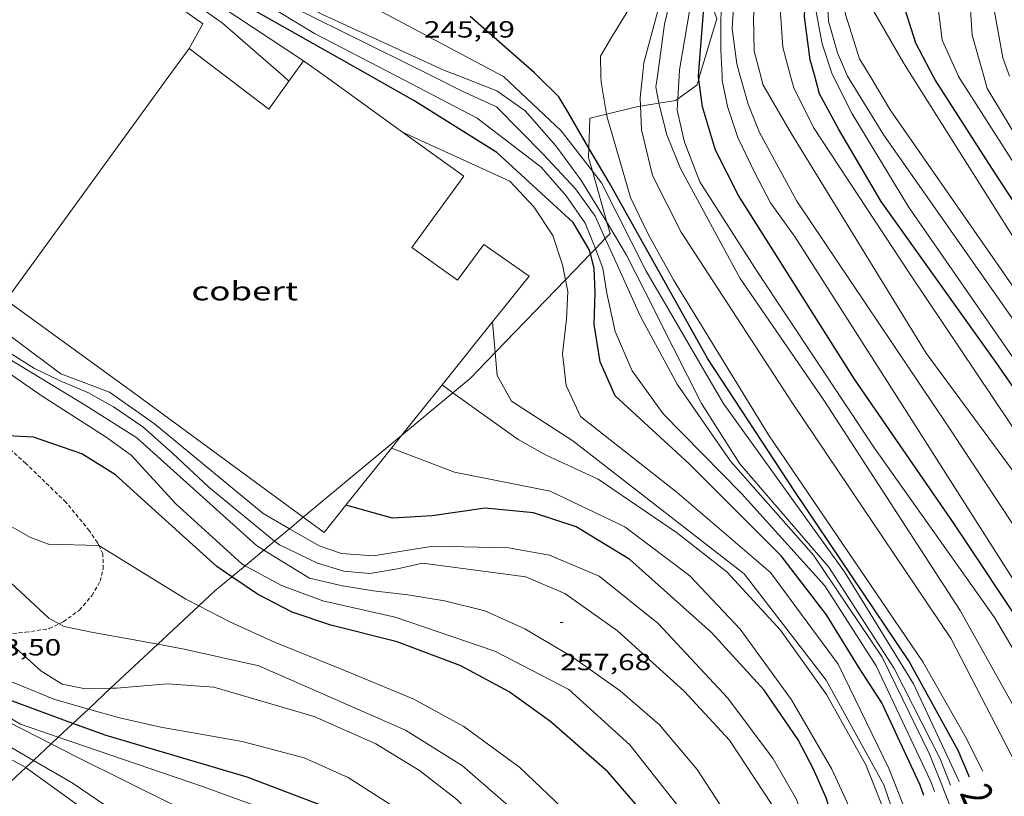
# Model space of a CAD drawing. Units: inches. Extents: x 452000 to 453003, y 4601498 to 4602002.
# Drawn here: x 452688 to 452751, y 4601749 to 4601799 of the extents above; entities that cross this region are included whole.
import ezdxf
from ezdxf.enums import TextEntityAlignment as Align

# ---------------------------------------------------------------- set-up
doc = ezdxf.new("R2010")
doc.units = ezdxf.units.IN
doc.header["$MEASUREMENT"] = 0
doc.linetypes.add('TRAZOS2', pattern=[0.375, 0.25, -0.125])
for name, color, linetype, lineweight in [('BOSC', 7, 'Continuous', 0), ('COBERT', 7, 'Continuous', 0), ('CORBA DE NIVELL', 7, 'Continuous', 0), ('CORBA MESTRA', 7, 'Continuous', 0), ('CORRIOL', 7, 'Continuous', 0), ('COTA ALTIMETRICA', 7, 'Continuous', 0), ('ETIQUETA CORBA MESTRA', 7, 'Continuous', 0), ('FILAT', 7, 'Continuous', 0)]:
    doc.layers.add(name, color=color, linetype=linetype, lineweight=lineweight)
doc.styles.add('Style-Arial', font='ARIAL.TTF')
doc.linetypes.add('bosc', pattern='A,-2.235,[9,dgnlstyle-mataro.shx,S=0.035752,R=0,X=0,Y=0],-2.235', length=4.47)
doc.linetypes.add('filat', pattern='A,0.25,[7,dgnlstyle-mataro.shx,S=0.008,R=0,X=0,Y=0],10.25', length=10.5)

# ---------------------------------------------------------------- blocks, each defined once
blk = doc.blocks.new('COTA')
at = {"color": 0, "linetype": 'ByBlock', "lineweight": -2}
blk.add_line((0, 0), (0.2, 0), dxfattribs=at)

msp = doc.modelspace()

# ---------------------------------------------------------------- linework, layer by layer
at = {"layer": 'BOSC', "color": 3, "linetype": 'bosc', "lineweight": 20}
for points in [[(452731.965, 4601795.514, 251.046), (452733.071, 4601799.201, 248.676), (452732.363, 4601801.206, 248.37)], [(452730.573, 4601794.061, 251.392), (452731.795, 4601794.947, 251.41), (452731.905, 4601795.315, 251.174)], [(452731.905, 4601795.315, 251.174), (452731.965, 4601795.514, 251.046)], [(452729.361, 4601793.789, 251.529), (452730.445, 4601793.968, 251.39), (452730.573, 4601794.061, 251.392)], [(452726.005, 4601793.083, 252.24), (452728.038, 4601793.571, 251.698), (452728.184, 4601793.595, 251.68)], [(452728.184, 4601793.595, 251.68), (452729.361, 4601793.789, 251.529)], [(452724.873, 4601790.918, 253.344), (452724.933, 4601792.825, 252.526), (452726.005, 4601793.083, 252.24)], [(452725.099, 4601789.45, 254.088), (452724.854, 4601790.311, 253.604), (452724.873, 4601790.918, 253.344)], [(452726.031, 4601786.177, 255.929), (452725.099, 4601789.45, 254.088)], [(452725.925, 4601785.127, 256.466), (452726.238, 4601785.45, 256.337), (452726.031, 4601786.177, 255.929)], [(452725.293, 4601784.473, 256.725), (452725.925, 4601785.127, 256.466)], [(452723.369, 4601782.482, 257.514), (452724.97, 4601784.139, 256.857)], [(452724.97, 4601784.139, 256.857), (452725.293, 4601784.473, 256.725)], [(452718.87, 4601777.83, 259.358), (452723.369, 4601782.482, 257.514)], [(452716.163, 4601775.254, 260.511), (452717.271, 4601776.175, 260.014), (452718.87, 4601777.83, 259.358)], [(452712.876, 4601772.52, 261.984), (452716.163, 4601775.254, 260.511)], [(452706.574, 4601767.279, 264.808), (452712.876, 4601772.52, 261.984)], [(452705.695, 4601766.549, 265.202), (452706.574, 4601767.279, 264.808)], [(452704.741, 4601765.755, 265.629), (452705.695, 4601766.549, 265.202)], [(452704.041, 4601765.173, 265.943), (452704.741, 4601765.755, 265.629)], [(452702.847, 4601764.181, 266.478), (452704.041, 4601765.173, 265.943)], [(452701.995, 4601763.472, 266.86), (452702.847, 4601764.181, 266.478)], [(452699.875, 4601761.603, 267.864), (452700.905, 4601762.565, 267.348), (452701.995, 4601763.472, 266.86)], [(452697.251, 4601759.153, 269.176), (452699.875, 4601761.603, 267.864)], [(452694.227, 4601756.328, 270.689), (452697.251, 4601759.153, 269.176)], [(452692.809, 4601755.004, 271.398), (452694.227, 4601756.328, 270.689)], [(452691.822, 4601754.081, 271.892), (452692.809, 4601755.004, 271.398)], [(452690.882, 4601753.204, 272.362), (452691.822, 4601754.081, 271.892)], [(452690.423, 4601752.774, 272.592), (452690.882, 4601753.204, 272.362)], [(452689.287, 4601751.713, 273.16), (452690.423, 4601752.774, 272.592)], [(452687.522, 4601750.065, 274.043), (452688.793, 4601751.252, 273.407)], [(452688.793, 4601751.252, 273.407), (452689.287, 4601751.713, 273.16)]]:
    msp.add_polyline3d(points, dxfattribs=at)
at = {"layer": 'COBERT', "color": 1, "linetype": 'Continuous', "lineweight": 0, "flags": 128}
for points, elevation in [([(452699.264, 4601797.302), (452697.964, 4601795.514)], 257.367), ([(452706.599, 4601796.512), (452705.88, 4601795.514)], 255.586), ([(452705.656, 4601795.203), (452704.361, 4601793.403), (452701.601, 4601795.514)], 255.88), ([(452712.94, 4601791.946), (452707.985, 4601795.514)], 255.326), ([(452709.298, 4601768.048), (452707.903, 4601766.305)], 255.255)]:
    msp.add_lwpolyline(points, dxfattribs=dict(at, elevation=elevation))
at = {"layer": 'COBERT', "color": 1, "linetype": 'Continuous', "lineweight": 0}
for points, elevation in [([(452701.601, 4601795.514), (452699.264, 4601797.302)], 256.871), ([(452699.264, 4601797.302), (452699.264, 4601797.302)], 257.367), ([(452699.264, 4601797.302), (452699.264, 4601797.302)], 257.367), ([(452707.985, 4601795.514), (452706.599, 4601796.512)], 255.529), ([(452705.88, 4601795.514), (452705.656, 4601795.203)], 255.81), ([(452713.519, 4601784.547), (452716.85, 4601789.13), (452712.94, 4601791.946)], 255.223), ([(452721.042, 4601782.727), (452718.699, 4601779.798)], 255.172), ([(452718.699, 4601779.798), (452715.464, 4601775.755)], 255.189), ([(452715.464, 4601775.755), (452712.876, 4601772.52)], 255.212), ([(452712.876, 4601772.52), (452712.219, 4601771.699)], 255.23), ([(452712.219, 4601771.699), (452709.298, 4601768.048)], 255.235), ([(452712.219, 4601771.699), (452712.219, 4601771.699)], 255.235)]:
    msp.add_lwpolyline(points, dxfattribs=dict(at, elevation=elevation))
for points in [[(452697.964, 4601795.514, 257.376), (452687.548, 4601781.18, 257.446)], [(452713.519, 4601784.547, 255.79), (452716.459, 4601782.461, 255.495), (452718.15, 4601784.748, 255.324), (452721.042, 4601782.727, 255.157)], [(452687.548, 4601781.18, 257.446), (452695.948, 4601775.069, 256.181), (452706.574, 4601767.279, 255.375)], [(452706.574, 4601767.279, 255.375), (452707.903, 4601766.305, 255.274)]]:
    msp.add_polyline3d(points, dxfattribs=at)
at = {"layer": 'CORBA DE NIVELL', "color": 30, "linetype": 'Continuous', "lineweight": 0}
for points, elevation in [([(452734.571, 4601795.514), (452734.349, 4601796.311), (452734.061, 4601798.546), (452734.221, 4601801.328), (452734.63, 4601803.889), (452735.063, 4601807.091), (452735.112, 4601810.147), (452734.541, 4601813.509), (452733.4, 4601816.369), (452731.718, 4601819.547), (452725.714, 4601828.86)], 238), ([(452735.879, 4601795.514), (452735.455, 4601797.114), (452735.419, 4601799.308), (452735.773, 4601802.497), (452736.281, 4601805.042), (452736.822, 4601807.789), (452737.326, 4601810.953), (452737.153, 4601813.582), (452736.291, 4601817.221), (452735.19, 4601820.332), (452733.07, 4601823.992), (452731.107, 4601826.7), (452730.892, 4601826.936)], 237), ([(452737.798, 4601795.514), (452737.302, 4601797.386), (452737.102, 4601800.173), (452737.246, 4601802.854), (452737.668, 4601805.825), (452738.257, 4601808.873), (452738.677, 4601812.154), (452738.57, 4601814.875), (452737.926, 4601817.784), (452736.978, 4601820.073), (452735.885, 4601822.745), (452734.952, 4601824.792)], 236), ([(452705.3, 4601795.514), (452701.405, 4601798.918), (452687.608, 4601808.679), (452672.551, 4601820.802), (452670.944, 4601822.629), (452670.666, 4601823.557), (452670.89, 4601824.13)], 252), ([(452740.524, 4601795.514), (452740.427, 4601795.707), (452739.819, 4601797.586), (452739.36, 4601799.979), (452740.105, 4601806.55), (452740.857, 4601815.911), (452740.403, 4601821.498), (452740.293, 4601821.971)], 234), ([(452741.438, 4601795.514), (452740.806, 4601797.025), (452740.218, 4601799.035), (452740.063, 4601801.649), (452741.065, 4601811.306), (452741.563, 4601821.178), (452741.55, 4601821.307)], 233), ([(452706.599, 4601796.512), (452696.843, 4601802.952), (452681.93, 4601814.331), (452679.276, 4601817.602), (452676.968, 4601820.785), (452677.005, 4601820.843)], 251), ([(452742.883, 4601795.514), (452742.21, 4601796.634), (452741.317, 4601799.466), (452740.952, 4601802.449), (452741.131, 4601804.841), (452741.841, 4601808.662), (452742.39, 4601812.945), (452743.004, 4601820.539)], 232), ([(452745.558, 4601795.514), (452745.016, 4601796.373), (452743.043, 4601799.814), (452742.623, 4601802.874), (452743.376, 4601807.595), (452744.116, 4601810.973), (452744.775, 4601815.105), (452745.336, 4601819.05), (452745.307, 4601819.323)], 231), ([(452748.543, 4601795.514), (452747.507, 4601797.819), (452747.084, 4601801.282), (452747.084, 4601805.922), (452747.88, 4601817.964)], 229), ([(452750.175, 4601795.514), (452749.427, 4601798.154), (452749.194, 4601801.755), (452749.083, 4601806.546), (452749.061, 4601817.34)], 228), ([(452751.816, 4601795.514), (452751.393, 4601796.687), (452750.859, 4601799.664), (452750.251, 4601816.1), (452750.224, 4601816.726)], 227), ([(452712.574, 4601795.514), (452707.297, 4601798.26), (452699.536, 4601802.967), (452693.67, 4601807.241), (452691.193, 4601809.568), (452690.697, 4601810.563), (452690.014, 4601812.44), (452690.064, 4601812.498)], 249), ([(452714.846, 4601795.514), (452703.443, 4601801.171), (452698.505, 4601805.101), (452695.77, 4601807.536), (452695.456, 4601808.047), (452695.616, 4601808.541), (452695.741, 4601808.67)], 248), ([(452716.591, 4601795.514), (452715.581, 4601795.909), (452707.802, 4601799.473), (452705.417, 4601800.737), (452704.037, 4601801.939), (452703.246, 4601803.342), (452703.022, 4601804.196), (452703.088, 4601804.282)], 247), ([(452730.655, 4601795.514), (452730.678, 4601795.924), (452731.641, 4601801.581), (452731.8, 4601802.8)], 241), ([(452719.363, 4601795.514), (452711.609, 4601799.642), (452711.094, 4601800.176), (452710.914, 4601800.529)], 246), ([(452725.644, 4601795.514), (452725.654, 4601795.135), (452726.005, 4601793.083)], 244), ([(452729.259, 4601795.514), (452729.166, 4601794.844), (452729.361, 4601793.789)], 242), ([(452705.656, 4601795.203), (452705.656, 4601795.203)], 252), ([(452761.257, 4601722.831), (452761.348, 4601723.289), (452761.808, 4601725.145), (452761.953, 4601727.729), (452761.739, 4601731.151), (452760.37, 4601736.851), (452756.683, 4601748.237), (452752.662, 4601757.787), (452750.854, 4601760.867), (452743.178, 4601771.699), (452735.642, 4601783.021), (452731.978, 4601788.758), (452730.987, 4601791.297), (452730.533, 4601793.34), (452730.573, 4601794.061)], 241), ([(452757.232, 4601721.054), (452757.44, 4601721.526), (452757.962, 4601723.003), (452758.287, 4601724.655), (452758.26, 4601730.407), (452756.007, 4601741.38), (452752.553, 4601750.881), (452748.076, 4601759.499), (452737.917, 4601774.585), (452730.793, 4601785.534), (452728.948, 4601789.154), (452728.244, 4601792.078), (452728.184, 4601793.595)], 243), ([(452729.361, 4601793.789), (452729.408, 4601793.533), (452729.867, 4601791.776), (452730.733, 4601789.606), (452734.559, 4601782.57), (452739.927, 4601774.776), (452748.661, 4601761.312), (452753.343, 4601752.95), (452755.137, 4601748.62), (452757.132, 4601742.204), (452759.736, 4601731.627), (452760.067, 4601729.07), (452760.145, 4601727.497), (452760.077, 4601725.394), (452759.758, 4601723.782), (452759.307, 4601722.109), (452759.258, 4601721.948)], 242), ([(452748.584, 4601750.358), (452745.674, 4601756.608), (452741.255, 4601763.794), (452733.482, 4601774.591), (452728.517, 4601783.075), (452725.682, 4601788.699), (452725.099, 4601789.45)], 246), ([(452748.035, 4601750.122), (452747.377, 4601751.821), (452744.435, 4601757.593), (452740.233, 4601764.089), (452734.542, 4601770.692), (452732.08, 4601774.555), (452730.291, 4601778.114), (452728.474, 4601781.709), (452727.278, 4601784.061), (452726.067, 4601786.119), (452726.031, 4601786.177)], 247), ([(452747.561, 4601749.926), (452746.691, 4601752.115), (452743.655, 4601758.328), (452739.261, 4601764.855), (452733.936, 4601770.876), (452730.531, 4601775.805), (452728.151, 4601780.178), (452726.412, 4601784.056), (452725.925, 4601785.127)], 248), ([(452747.005, 4601749.72), (452746.768, 4601750.362), (452743.266, 4601757.762), (452739.993, 4601762.9), (452734.647, 4601768.793), (452729.637, 4601773.913), (452727.651, 4601776.652), (452726.549, 4601779.184), (452726.021, 4601781.625), (452725.755, 4601783.239), (452725.293, 4601784.473)], 249), ([(452745.996, 4601721.176), (452747.491, 4601723.663), (452748.567, 4601726.307), (452749.092, 4601728.777), (452748.442, 4601737.228), (452746.793, 4601744.332), (452744.114, 4601751.143), (452740.841, 4601757.883), (452736.509, 4601763.735), (452730.537, 4601768.856), (452724.343, 4601773.739), (452723.414, 4601775.72), (452723.182, 4601777.754), (452723.438, 4601779.972), (452723.521, 4601781.726), (452723.369, 4601782.482)], 251), ([(452718.87, 4601777.83), (452718.699, 4601779.798)], 252), ([(452745.422, 4601721.952), (452747.25, 4601726.877), (452747.372, 4601729.902), (452747.147, 4601736.91), (452745.794, 4601744.23), (452743.759, 4601750.152), (452740.082, 4601756.859), (452734.815, 4601763.657), (452723.833, 4601772.183), (452719.914, 4601774.707), (452718.999, 4601776.358), (452718.87, 4601777.83)], 252), ([(452716.163, 4601775.254), (452715.464, 4601775.755)], 253), ([(452744.796, 4601722.799), (452744.885, 4601722.982), (452745.841, 4601726.103), (452746.145, 4601729.655), (452746.223, 4601734.455), (452745.774, 4601739.437), (452745.279, 4601743.313), (452744.132, 4601747.621), (452742.612, 4601751.431), (452740.087, 4601755.925), (452737.145, 4601760.061), (452733.712, 4601763.783), (452730.479, 4601766.295), (452725.459, 4601769.714), (452722.137, 4601771.259), (452720.334, 4601772.266), (452716.163, 4601775.254)], 253), ([(452743.117, 4601723.47), (452744.707, 4601727.823), (452744.852, 4601732.841), (452744.161, 4601740.415), (452742.647, 4601746.319), (452740.439, 4601751.156), (452737.841, 4601755.596), (452734.567, 4601760.112), (452731.349, 4601763.538), (452727.165, 4601766.66), (452722.392, 4601768.96), (452716.266, 4601770.165), (452712.219, 4601771.699)], 254), ([(452688.793, 4601751.252), (452678.54, 4601756.806), (452666.337, 4601763.446), (452663.598, 4601765.311), (452662.534, 4601766.218), (452662.097, 4601767.048), (452662.206, 4601767.577), (452662.366, 4601768.009)], 269), ([(452689.287, 4601751.713), (452681.195, 4601756.413), (452671.753, 4601761.326), (452667.082, 4601764.167), (452666.624, 4601764.858), (452666.341, 4601765.758), (452666.157, 4601766.576)], 268), ([(452714.912, 4601765.431), (452713.553, 4601765.22), (452711.082, 4601764.812), (452709.016, 4601764.969), (452707.583, 4601765.449), (452705.695, 4601766.549)], 256), ([(452714.207, 4601764.344), (452712.602, 4601763.988), (452710.84, 4601763.687), (452709.165, 4601763.829), (452707.486, 4601764.348), (452705.045, 4601765.507), (452704.741, 4601765.755)], 257), ([(452699.875, 4601761.603), (452699.043, 4601762.03), (452693.488, 4601765.465), (452693.484, 4601765.465)], 261), ([(452732.071, 4601716.337), (452733.368, 4601718.026), (452736.506, 4601723.514), (452738.27, 4601727.214), (452738.665, 4601729.329), (452738.877, 4601731.558), (452738.555, 4601734.933), (452737.324, 4601739.971), (452735.089, 4601745.713), (452733.549, 4601748.451), (452731.8, 4601751.136), (452729.389, 4601753.985), (452726.871, 4601756.162), (452723.809, 4601758.34), (452720.773, 4601760.142), (452718.206, 4601761.296), (452715.616, 4601761.938), (452713.269, 4601762.312), (452711.048, 4601762.58), (452709.093, 4601762.892), (452706.964, 4601763.375), (452704.041, 4601765.173)], 258), ([(452690.423, 4601752.774), (452680.177, 4601757.994), (452674.685, 4601760.949), (452672.703, 4601761.704), (452671.574, 4601762.161), (452670.958, 4601762.791), (452671.215, 4601764.691), (452671.222, 4601764.819)], 267), ([(452730.208, 4601716.061), (452732.475, 4601719.257), (452734.57, 4601723.049), (452736.262, 4601727.735), (452736.715, 4601731.473), (452736.586, 4601733.9), (452736.081, 4601736.846), (452734.299, 4601742.373), (452731.212, 4601747.993), (452727.495, 4601752.711), (452723.591, 4601756.255), (452718.853, 4601758.701), (452712.47, 4601760.893), (452707.82, 4601761.92), (452705.172, 4601762.915), (452702.847, 4601764.181)], 259), ([(452690.882, 4601753.204), (452688.457, 4601754.036), (452683.034, 4601757.209), (452680.178, 4601758.871), (452677.264, 4601760.168), (452675.983, 4601760.747), (452675.008, 4601761.547), (452675.467, 4601763.411)], 266), ([(452728.092, 4601716.853), (452730.124, 4601720.319), (452731.964, 4601725.212), (452732.197, 4601729.73), (452731.569, 4601732.981), (452730.014, 4601737.784), (452728.17, 4601742.032), (452725.811, 4601745.559), (452723.629, 4601748.227), (452720.445, 4601751.256), (452716.854, 4601753.891), (452713.665, 4601755.631), (452709.014, 4601757.547), (452704.737, 4601759.289), (452701.876, 4601760.576), (452699.875, 4601761.603)], 261), ([(452692.809, 4601755.004), (452690.604, 4601755.628), (452686.014, 4601757.504), (452684.631, 4601758.224), (452683.61, 4601759.385), (452683.334, 4601760.657), (452683.354, 4601760.752)], 264), ([(452697.251, 4601759.153), (452695.736, 4601759.435), (452693.118, 4601759.909), (452691.26, 4601760.291), (452690.94, 4601760.464)], 262), ([(452694.227, 4601756.328), (452692.632, 4601756.297), (452691.12, 4601756.6), (452689.756, 4601757.442), (452687.213, 4601759.761), (452687.167, 4601759.852)], 263), ([(452726.732, 4601717.363), (452728.6, 4601720.104), (452729.908, 4601723.82), (452730.034, 4601727.124), (452729.736, 4601730.466), (452728.914, 4601733.576), (452727.393, 4601737.514), (452725.709, 4601740.791), (452722.602, 4601745.555), (452720.214, 4601748.371), (452716.765, 4601751.356), (452713.121, 4601753.655), (452703.72, 4601757.761), (452698.935, 4601758.839), (452697.251, 4601759.153)], 262), ([(452724.288, 4601718.278), (452725.738, 4601720.583), (452726.773, 4601723.809), (452727.153, 4601726.848), (452727.077, 4601728.983), (452726.625, 4601731.239), (452726.171, 4601733.35), (452725.481, 4601735.936), (452724.378, 4601738.546), (452723.027, 4601740.904), (452720.945, 4601744.024), (452718.72, 4601746.896), (452716.403, 4601749.2), (452714.016, 4601751.058), (452711.231, 4601752.771), (452707.266, 4601754.526), (452700.846, 4601756.402), (452697.885, 4601756.625), (452694.614, 4601756.335), (452694.227, 4601756.328)], 263), ([(452722.119, 4601719.091), (452723.095, 4601722.447), (452723, 4601724.854), (452722.948, 4601727.006), (452722.826, 4601729.896), (452722.765, 4601732.256), (452722.715, 4601734.553), (452722.122, 4601736.707), (452720.986, 4601739.364), (452717.819, 4601743.385), (452712.409, 4601748.72), (452709.446, 4601750.628), (452706.631, 4601751.888), (452702.655, 4601752.917), (452699.885, 4601753.421), (452697.457, 4601753.849), (452694.804, 4601754.439), (452692.809, 4601755.004)], 264), ([(452718.16, 4601720.685), (452718.4, 4601725.754), (452717.484, 4601734.492), (452716.113, 4601738.164), (452713.905, 4601741.408), (452712.067, 4601743.449), (452708.916, 4601746.26), (452705.408, 4601748.13), (452700.115, 4601750.035), (452690.882, 4601753.204)], 266), ([(452717.01, 4601722.311), (452716.444, 4601726.445), (452714.68, 4601731.903), (452712.691, 4601735.086), (452708.982, 4601739.652), (452703.907, 4601744.782), (452698.164, 4601748.91), (452692.125, 4601751.907), (452690.423, 4601752.774)], 267), ([(452707.483, 4601733.763), (452702.619, 4601739.733), (452694.887, 4601746.865), (452688.825, 4601751.235), (452688.793, 4601751.252)], 269), ([(452715.316, 4601721.919), (452715.226, 4601723.139), (452714.78, 4601725.679), (452714.091, 4601727.594), (452712.905, 4601729.518), (452704.882, 4601739.711), (452697.632, 4601746.29), (452691.768, 4601750.272), (452689.287, 4601751.713)], 268)]:
    msp.add_lwpolyline(points, dxfattribs=dict(at, elevation=elevation))
at = {"layer": 'CORBA DE NIVELL', "color": 30, "linetype": 'Continuous', "lineweight": 0, "flags": 128}
for points, elevation in [([(452724.185, 4601827.596), (452728.367, 4601822.435), (452731.771, 4601816.688), (452732.344, 4601815.042), (452732.951, 4601813.309), (452733.571, 4601810.935), (452733.83, 4601808.864), (452733.777, 4601806.679), (452733.555, 4601804.26), (452733.34, 4601801.479), (452733.317, 4601797.227), (452733.402, 4601795.514)], 239), ([(452728.305, 4601795.514), (452728.393, 4601796.366), (452729.773, 4601801.545), (452730.022, 4601803.106), (452730.087, 4601804.287), (452729.75, 4601805.79)], 243), ([(452731, 4601805.065), (452730.604, 4601802.58), (452729.724, 4601798.861), (452729.259, 4601795.514)], 242), ([(452727.55, 4601801.361), (452727.72, 4601800.882), (452727.428, 4601799.82), (452726.344, 4601798.043), (452725.612, 4601796.804), (452725.644, 4601795.514)], 244), ([(452702.847, 4601764.181), (452702.641, 4601764.293), (452698.413, 4601768.147), (452695.559, 4601771.266), (452693.937, 4601772.413), (452689.778, 4601775.081), (452676.134, 4601784.561), (452667.525, 4601791.663), (452662.337, 4601795.515)], 259), ([(452704.041, 4601765.173), (452703.572, 4601765.462), (452695.905, 4601772.357), (452692.601, 4601774.459), (452683.772, 4601779.82), (452673.488, 4601787.733), (452664.449, 4601795.514)], 258), ([(452704.741, 4601765.755), (452700.523, 4601769.2), (452698.2, 4601771.395), (452696.298, 4601773.081), (452694.426, 4601774.355), (452692.78, 4601775.277), (452690.996, 4601776.018), (452689.361, 4601776.813), (452687.143, 4601778.189), (452684.925, 4601779.863), (452679.735, 4601784.292), (452672.477, 4601789.961), (452666.161, 4601795.514)], 257), ([(452705.695, 4601766.549), (452704.015, 4601767.527), (452697.035, 4601773.263), (452694.151, 4601775.295), (452691.051, 4601776.465), (452679.835, 4601784.826), (452672.528, 4601790.676), (452667.335, 4601795.514)], 256), ([(452705.656, 4601795.203), (452705.3, 4601795.514)], 252), ([(452725.293, 4601784.473), (452725.273, 4601784.527), (452724.64, 4601786.101), (452723.415, 4601787.867), (452721.808, 4601789.695), (452717.725, 4601792.834), (452712.574, 4601795.514)], 249), ([(452725.925, 4601785.127), (452725.273, 4601786.562), (452724.012, 4601788.301), (452721.945, 4601790.53), (452718.958, 4601793.559), (452716.761, 4601794.564), (452714.846, 4601795.514)], 248), ([(452726.031, 4601786.177), (452724.347, 4601788.881), (452722.764, 4601791.065), (452720.797, 4601793.31), (452718.971, 4601794.583), (452716.591, 4601795.514)], 247), ([(452725.099, 4601789.45), (452723.102, 4601792.024), (452719.399, 4601795.495), (452719.363, 4601795.514)], 246), ([(452728.184, 4601793.595), (452728.163, 4601794.144), (452728.305, 4601795.514)], 243), ([(452730.573, 4601794.061), (452730.655, 4601795.514)], 241), ([(452733.402, 4601795.514), (452733.414, 4601795.264), (452733.752, 4601793.59), (452734.415, 4601791.586), (452735.512, 4601789.333), (452736.514, 4601787.405), (452738.079, 4601785.208), (452745.089, 4601774.255), (452753.333, 4601761.288), (452756.498, 4601754.795)], 239), ([(452765.873, 4601724.707), (452766.467, 4601726.4), (452766.801, 4601728.819), (452766.573, 4601732.075), (452762.779, 4601744.294), (452757.953, 4601756.342), (452752.858, 4601765.575), (452747.858, 4601773.145), (452738.199, 4601787.509), (452735.81, 4601791.907), (452735.07, 4601793.724), (452734.571, 4601795.514)], 238), ([(452767.672, 4601725.154), (452767.833, 4601725.436), (452768.557, 4601727.072), (452768.655, 4601729.142), (452766.453, 4601737.94), (452762.504, 4601749.514), (452757.835, 4601760.61), (452753.238, 4601768.605), (452746.487, 4601777.792), (452737.859, 4601791.838), (452736.018, 4601794.99), (452735.879, 4601795.514)], 237), ([(452760.67, 4601757.044), (452757.607, 4601763.865), (452752.894, 4601771.775), (452745.482, 4601782.794), (452739.261, 4601792.232), (452737.993, 4601794.778), (452737.798, 4601795.514)], 236), ([(452762.609, 4601757.88), (452759.542, 4601765.024), (452754.429, 4601774.076), (452745.351, 4601787.156), (452741.729, 4601793.113), (452740.524, 4601795.514)], 234), ([(452774.328, 4601726.805), (452772.529, 4601733.032), (452768.432, 4601746.764), (452763.027, 4601759.258), (452757.214, 4601771.514), (452754.312, 4601776.717), (452743.763, 4601791.746), (452741.439, 4601795.512), (452741.438, 4601795.514)], 233), ([(452775.665, 4601727.137), (452772.883, 4601736.171), (452767.908, 4601751.992), (452763.214, 4601764.306), (452761.145, 4601768.199), (452757.853, 4601773.7), (452744.177, 4601793.362), (452742.883, 4601795.514)], 232), ([(452766.696, 4601760.654), (452765.791, 4601763.241), (452755.886, 4601779.142), (452745.558, 4601795.514)], 231), ([(452781.682, 4601728.63), (452781.057, 4601729.466), (452777.685, 4601738.678), (452772.652, 4601755.618), (452770.842, 4601759.874), (452764.294, 4601771.945), (452755.493, 4601784.645), (452748.549, 4601795.501), (452748.543, 4601795.514)], 229), ([(452783.478, 4601729.076), (452783.407, 4601729.127), (452782.008, 4601730.896), (452780.888, 4601733.564), (452778.648, 4601741.452), (452776.454, 4601749.198), (452774.6, 4601753.595), (452772.652, 4601758.041), (452770.095, 4601763.088), (452767.023, 4601768.284), (452763.445, 4601774.1), (452756.515, 4601784.618), (452750.395, 4601794.738), (452750.175, 4601795.514)], 228), ([(452726.005, 4601793.083), (452726.037, 4601792.898), (452727.536, 4601787.752), (452728.663, 4601785.417), (452730.29, 4601782.489), (452736.386, 4601772.567), (452746.262, 4601758.018), (452748.989, 4601753.231), (452750.116, 4601751.018)], 244), ([(452723.369, 4601782.482), (452723.174, 4601783.451), (452722.555, 4601785.318), (452721.341, 4601787.148), (452719.804, 4601788.8), (452712.94, 4601791.946)], 251), ([(452718.699, 4601779.798), (452718.699, 4601779.799)], 252), ([(452715.464, 4601775.755), (452715.464, 4601775.755)], 253), ([(452712.219, 4601771.699), (452712.219, 4601771.699)], 254), ([(452693.484, 4601765.465), (452690.264, 4601765.549), (452689.103, 4601765.992), (452687.616, 4601766.832)], 261), ([(452739.469, 4601723.391), (452740.87, 4601727.09), (452741.448, 4601729.634), (452741.548, 4601731.881), (452740.991, 4601738.989), (452739.299, 4601746.163), (452738.18, 4601749.207), (452736.677, 4601751.824), (452733.771, 4601755.696), (452729.318, 4601760.474), (452725.534, 4601763.513), (452722.338, 4601764.853), (452719.721, 4601765.327), (452714.911, 4601765.431)], 256), ([(452735.07, 4601719.391), (452737.449, 4601723.226), (452739.301, 4601726.398), (452740.258, 4601729.167), (452740.492, 4601731.708), (452740.308, 4601735.233), (452739.234, 4601741.965), (452736.585, 4601748.89), (452733.89, 4601753.015), (452730.98, 4601756.144), (452726.697, 4601760.006), (452723.326, 4601762.406), (452720.83, 4601763.463), (452714.207, 4601764.344)], 257), ([(452690.94, 4601760.464), (452690.284, 4601760.819), (452687.551, 4601763.359)], 262), ([(452748.184, 4601718.216), (452749.608, 4601720.519), (452751.641, 4601724.647), (452752.27, 4601727.362), (452752.532, 4601729.415), (452752.486, 4601732.205), (452751.836, 4601736.138), (452749.916, 4601744.006), (452747.567, 4601749.911)], 248)]:
    msp.add_lwpolyline(points, dxfattribs=dict(at, elevation=elevation))
at = {"layer": 'CORBA MESTRA', "color": 30, "linetype": 'Continuous', "lineweight": 30}
for points, elevation in [([(452739.338, 4601795.514), (452739.052, 4601796.565), (452738.683, 4601799.314), (452738.843, 4601802.852), (452740.231, 4601811.977), (452740.197, 4601815.143), (452740.002, 4601818.132), (452739.237, 4601821.986), (452738.997, 4601822.656)], 235), ([(452746.93, 4601795.514), (452745.814, 4601797.63), (452744.966, 4601800.32), (452745.142, 4601803.116), (452746.012, 4601807.516), (452746.656, 4601815.987), (452746.67, 4601818.603)], 230), ([(452710.899, 4601795.514), (452699.533, 4601801.952), (452684.576, 4601813.15), (452683.383, 4601814.395), (452683.25, 4601815.681), (452683.482, 4601816.014)], 250), ([(452731.893, 4601795.514), (452732.085, 4601798.012), (452732.275, 4601800.436), (452732.363, 4601801.206)], 240), ([(452721.605, 4601795.514), (452721.391, 4601795.726), (452717.266, 4601799.335)], 245), ([(452755.638, 4601754.458), (452753.072, 4601759.642), (452748.265, 4601766.857), (452741.886, 4601776.122), (452734.463, 4601787.878), (452732.979, 4601790.782), (452732.146, 4601793.567), (452731.905, 4601795.315)], 240), ([(452749.248, 4601750.644), (452748.518, 4601752.342), (452745.374, 4601758.081), (452738.069, 4601768.935), (452732.481, 4601777.42), (452726.162, 4601788.706), (452724.873, 4601790.918)], 245), ([(452746.325, 4601749.468), (452746.085, 4601750.118), (452743.633, 4601755.407), (452742.152, 4601757.714), (452740.1, 4601761.034), (452737.193, 4601764.804), (452731.289, 4601770.7), (452726.55, 4601775.056), (452725.588, 4601777.239), (452725.215, 4601779.623), (452725.275, 4601781.643), (452725.2, 4601783.226), (452724.97, 4601784.139)], 250), ([(452701.995, 4601763.472), (452701.037, 4601764.119), (452696.628, 4601768.088), (452694.554, 4601769.994), (452692.391, 4601771.341), (452689.295, 4601772.408), (452686.777, 4601772.543)], 260), ([(452740.949, 4601746.49), (452740.081, 4601749.314), (452739.244, 4601751.187), (452738.285, 4601753.037), (452736.104, 4601756.2), (452732.735, 4601759.912), (452727.488, 4601764.579), (452724.056, 4601766.664), (452721.318, 4601767.559), (452718.223, 4601767.856), (452714.841, 4601767.38), (452712.296, 4601767.229), (452709.298, 4601768.048)], 255), ([(452731.815, 4601742.738), (452730.907, 4601744.46), (452728.518, 4601748.164), (452726.075, 4601750.989), (452722.429, 4601754.177), (452719.755, 4601756.093), (452716.669, 4601757.76), (452712.588, 4601759.298), (452708.348, 4601760.375), (452705.872, 4601761.199), (452703.65, 4601762.356), (452701.995, 4601763.472)], 260), ([(452691.822, 4601754.081), (452686.762, 4601755.929), (452681.026, 4601758.84), (452679.097, 4601759.917), (452678.474, 4601760.578), (452679.231, 4601762.175)], 265), ([(452718.707, 4601736.928), (452717.753, 4601739.317), (452715.61, 4601742.967), (452713.3, 4601745.312), (452709.217, 4601748.272), (452702.978, 4601750.639), (452693.938, 4601753.308), (452691.822, 4601754.081)], 265)]:
    msp.add_lwpolyline(points, dxfattribs=dict(at, elevation=elevation))
at = {"layer": 'CORBA MESTRA', "color": 30, "linetype": 'Continuous', "lineweight": 30, "flags": 128}
for points, elevation in [([(452718.983, 4601790.633), (452713.728, 4601793.912), (452710.899, 4601795.514)], 250), ([(452723.526, 4601793.23), (452722.937, 4601794.194), (452721.605, 4601795.514)], 245), ([(452731.905, 4601795.315), (452731.888, 4601795.441), (452731.893, 4601795.514)], 240), ([(452761.827, 4601757.543), (452758.92, 4601764.283), (452754.95, 4601771.438), (452750.957, 4601777.185), (452743.592, 4601787.504), (452740.868, 4601792.14), (452739.646, 4601794.386), (452739.338, 4601795.514)], 235), ([(452767.891, 4601761.24), (452766.898, 4601763.271), (452760.855, 4601774.085), (452750.691, 4601789.624), (452747.054, 4601795.28), (452746.93, 4601795.514)], 230), ([(452724.873, 4601790.918), (452723.525, 4601793.23)], 245), ([(452724.97, 4601784.139), (452724.9, 4601784.42), (452723.867, 4601786.155), (452718.983, 4601790.633)], 250), ([(452709.298, 4601768.048), (452709.298, 4601768.048)], 255)]:
    msp.add_lwpolyline(points, dxfattribs=dict(at, elevation=elevation))
at = {"layer": 'CORRIOL', "color": 7, "linetype": 'TRAZOS2', "lineweight": 0}
for points in [[(452693.484, 4601765.465, 260.991), (452693.392, 4601765.658, 260.96), (452692.878, 4601766.412, 260.809), (452691.371, 4601768.243, 260.567), (452688.803, 4601770.726, 260.155), (452686.777, 4601772.543, 259.996)], [(452690.94, 4601760.464, 261.992), (452691.202, 4601760.592, 261.908), (452692.23, 4601761.337, 261.726), (452693.03, 4601762.26, 261.48), (452693.566, 4601763.188, 261.309), (452693.759, 4601763.981, 261.162), (452693.74, 4601764.931, 261.075), (452693.484, 4601765.465, 260.991)], [(452687.167, 4601759.852, 262.986), (452687.592, 4601759.804, 262.876), (452688.784, 4601759.917, 262.511), (452690.298, 4601760.149, 262.198), (452690.94, 4601760.464, 261.992)]]:
    msp.add_polyline3d(points, dxfattribs=at)
at = {"layer": 'FILAT', "color": 7, "linetype": 'filat', "lineweight": 0, "elevation": 252.343, "flags": 128}
msp.add_lwpolyline([(452699.264, 4601797.302), (452700.14, 4601798.874)], dxfattribs=at)
at = {"layer": 'FILAT', "color": 7, "linetype": 'filat', "lineweight": 0, "elevation": 252.343}
msp.add_lwpolyline([(452699.264, 4601797.302), (452699.264, 4601797.302)], dxfattribs=at)
msp.add_lwpolyline([(452699.264, 4601797.302), (452699.264, 4601797.302)], dxfattribs=at)
at = {"layer": 'FILAT', "color": 7, "linetype": 'filat', "lineweight": 0}
msp.add_polyline3d([(452671.238, 4601820.97, 252.593), (452675.945, 4601816.821, 252.577), (452679.609, 4601814.087, 252.51), (452686.097, 4601809.285, 252.478), (452693.537, 4601803.573, 252.387), (452700.14, 4601798.874, 252.341)], dxfattribs=at)

# ---------------------------------------------------------------- block references
at = {"layer": 'COTA ALTIMETRICA', "color": 7, "linetype": 'Continuous', "lineweight": 0, "xscale": 1.000001550400009, "yscale": 1.000001550399986, "zscale": 1.0000015504, "rotation": 359.9995652666707}
msp.add_blockref('COTA', (452723.034, 4601760.539, 257.682), dxfattribs=at)

# ---------------------------------------------------------------- texts
at = {"layer": 'COBERT', "color": 7, "linetype": 'Continuous', "lineweight": 20, "style": 'Style-Arial', "width": 1.366665}
msp.add_text('cobert', height=1.2, rotation=359.99957, dxfattribs=at).set_placement((452702.827, 4601781.768, 256.086), align=Align.MIDDLE_CENTER)
at = {"layer": 'COTA ALTIMETRICA', "color": 7, "linetype": 'Continuous', "lineweight": 0, "style": 'Style-Arial', "width": 1.333331}
for s, p in [('245,49', (452714.302, 4601799.044, 245.492)), ('263,50', (452685.237, 4601759.48, 263.497)), ('257,68', (452723.034, 4601758.539, 257.682))]:
    msp.add_text(s, height=1.05, rotation=359.99957, dxfattribs=at).set_placement(p, align=Align.TOP_LEFT)
at = {"layer": 'ETIQUETA CORBA MESTRA', "color": 7, "linetype": 'Continuous', "lineweight": 0, "style": 'Style-Arial', "width": 0.750001}
msp.add_text('245', height=2, rotation=293.26655, dxfattribs=at).set_placement((452750.191, 4601748.451, 245), align=Align.MIDDLE_CENTER)

doc.saveas('drawing.dxf')
